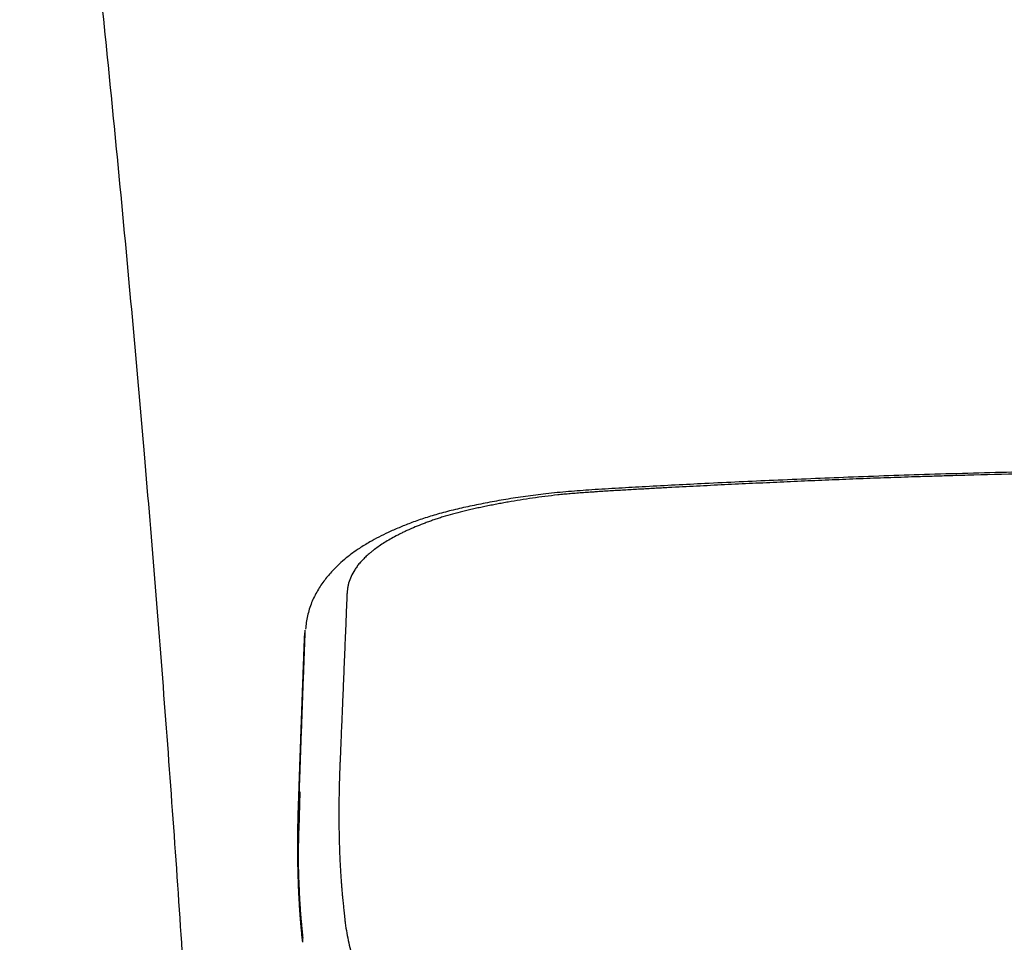
# Model space of a CAD drawing. Units: inches. Extents: x 67 to 168, y 23 to 82.
# Drawn here: x 114 to 118, y 41 to 45 of the extents above; entities that cross this region are included whole.
import ezdxf

# ---------------------------------------------------------------- set-up
doc = ezdxf.new("R2010")
doc.units = ezdxf.units.IN
doc.header["$MEASUREMENT"] = 0
doc.layers.add('1', color=7, linetype='Continuous')

msp = doc.modelspace()

# ---------------------------------------------------------------- linework, layer by layer
at = {"color": 7, "linetype": 'Continuous', "lineweight": 25}
msp.add_open_spline([(113.8291, 48.2554), (113.8663, 47.9696), (113.9538, 47.2969), (114.0771, 46.2624), (114.2024, 45.1296), (114.3142, 44.0008), (114.4212, 42.8154), (114.5194, 41.5987), (114.6072, 40.3513), (114.6645, 39.4119), (114.6924, 38.8883), (114.6982, 38.7784)], degree=3, knots=[0, 0, 0, 0, 0.090844, 0.213757, 0.328312, 0.450023, 0.571231, 0.703405, 0.834735, 0.965333, 1, 1, 1, 1], dxfattribs=at)
at = {"layer": '1', "color": 7, "linetype": 'Continuous'}
for points, knots in [([(122.5875, 42.8148), (122.4795, 42.8148), (122.2636, 42.8147), (121.9373, 42.8134), (121.6086, 42.8111), (121.2834, 42.8079), (120.9641, 42.8042), (120.6567, 42.8002), (120.3551, 42.7961), (120.0657, 42.792), (119.7823, 42.7878), (119.5114, 42.7835), (119.2468, 42.779), (118.9996, 42.7743), (118.7634, 42.7694), (118.544, 42.7643), (118.3304, 42.7589), (118.128, 42.7531), (117.9311, 42.7467), (117.7447, 42.7398), (117.5634, 42.7325), (117.3918, 42.7251), (117.2252, 42.7176), (117.0705, 42.7103), (116.9232, 42.7028), (116.7875, 42.6956), (116.656, 42.6883), (116.5349, 42.6808), (116.4203, 42.6725), (116.3161, 42.6627), (116.2172, 42.65), (116.1254, 42.6357), (116.0377, 42.6201), (115.9552, 42.6036), (115.8763, 42.5859), (115.8035, 42.567), (115.7359, 42.546), (115.6754, 42.5245), (115.6198, 42.5025), (115.5702, 42.4806), (115.5243, 42.4581), (115.487, 42.4378), (115.4565, 42.4197), (115.4292, 42.4024), (115.4003, 42.3825), (115.3681, 42.3578), (115.3363, 42.3302), (115.3085, 42.3025), (115.2862, 42.2774), (115.2678, 42.2547), (115.2506, 42.2306), (115.2343, 42.2045), (115.2196, 42.1773), (115.2064, 42.1483), (115.1957, 42.1181), (115.1874, 42.0868), (115.1811, 42.0554), (115.1791, 42.0342), (115.1781, 42.0236)], [0, 0, 0, 0, 0.323882, 0.647744, 0.97893, 1.310095, 1.623458, 1.936805, 2.232449, 2.528083, 2.805375, 3.082652, 3.340917, 3.599143, 3.824431, 4.049658, 4.25759, 4.465419, 4.657057, 4.848558, 5.025086, 5.201507, 5.36361, 5.525609, 5.665876, 5.806065, 5.933521, 6.060834, 6.170191, 6.278208, 6.374801, 6.469287, 6.556706, 6.64209, 6.721822, 6.798977, 6.867854, 6.934125, 6.991583, 7.047117, 7.096692, 7.144933, 7.174319, 7.2032, 7.241958, 7.279586, 7.324777, 7.368246, 7.397168, 7.425429, 7.455994, 7.485875, 7.517663, 7.548609, 7.581454, 7.613548, 7.645736, 7.677436, 7.677436, 7.677436, 7.677436]), ([(122.5875, 42.8049), (122.5586, 42.8049), (122.5009, 42.8049), (122.4136, 42.8049), (122.3255, 42.8048), (122.2359, 42.8046), (122.1457, 42.8043), (122.042, 42.8039), (121.9257, 42.8033), (121.7939, 42.8025), (121.6594, 42.8016), (121.5262, 42.8005), (121.3973, 42.7993), (121.2669, 42.798), (121.1308, 42.7965), (120.9919, 42.7949), (120.8557, 42.7932), (120.7223, 42.7916), (120.5888, 42.7898), (120.4552, 42.7881), (120.3216, 42.7863), (120.188, 42.7845), (120.0544, 42.7826), (119.8765, 42.78), (119.6542, 42.7767), (119.4384, 42.7731), (119.2735, 42.7703), (119.1723, 42.7684), (119.0838, 42.7668), (119.0081, 42.7654), (118.9325, 42.7639), (118.7946, 42.7611), (118.5944, 42.7566), (118.4006, 42.7516), (118.2757, 42.7482), (118.226, 42.7468), (118.1825, 42.7455), (118.1452, 42.7444), (118.1079, 42.7433), (118.0397, 42.7411), (117.9404, 42.7378), (117.8101, 42.733), (117.6798, 42.7278), (117.5492, 42.7222), (117.4185, 42.7164), (117.3092, 42.7114), (117.2217, 42.7073), (117.1558, 42.7042), (117.0898, 42.7009), (117.0236, 42.6976), (116.9574, 42.6942), (116.8909, 42.6907), (116.8243, 42.6871), (116.7575, 42.6834), (116.6905, 42.6796), (116.6345, 42.6762), (116.5897, 42.6734), (116.5616, 42.6717), (116.5391, 42.6702), (116.5225, 42.6692), (116.5063, 42.6681), (116.4852, 42.6666), (116.4589, 42.6646), (116.4281, 42.662), (116.3979, 42.6593), (116.3581, 42.6553), (116.3085, 42.6495), (116.2495, 42.6415), (116.1917, 42.6327), (116.1445, 42.6246), (116.1077, 42.618), (116.0804, 42.6128), (116.0528, 42.6075), (116.0298, 42.6028), (116.0116, 42.5991), (115.9983, 42.5963), (115.9851, 42.5935), (115.972, 42.5906), (115.959, 42.5877), (115.9461, 42.5848), (115.9333, 42.5818), (115.9086, 42.5758), (115.8727, 42.5665), (115.8376, 42.5563), (115.815, 42.5492), (115.8042, 42.5456), (115.7936, 42.5421), (115.7798, 42.5373), (115.7629, 42.5314), (115.7369, 42.5218), (115.7057, 42.5096), (115.6757, 42.4969), (115.6528, 42.4865), (115.6366, 42.4788), (115.6209, 42.471), (115.6012, 42.4607), (115.5776, 42.4477), (115.5511, 42.4319), (115.5265, 42.4159), (115.5075, 42.4023), (115.4933, 42.3913), (115.4833, 42.3833), (115.4739, 42.3752), (115.4622, 42.3646), (115.4486, 42.3514), (115.4361, 42.3379), (115.4272, 42.327), (115.4211, 42.319), (115.4154, 42.311), (115.4055, 42.2956), (115.3928, 42.2727), (115.3836, 42.2486), (115.3795, 42.2327), (115.3779, 42.2251), (115.3766, 42.2174), (115.3758, 42.2106), (115.3751, 42.2046), (115.3746, 42.1994), (115.3742, 42.1943), (115.3738, 42.1893), (115.3735, 42.1843), (115.3734, 42.181), (115.3733, 42.1794)], [0, 0, 0, 0, 0.086603, 0.173205, 0.262011, 0.350816, 0.441825, 0.532833, 0.661838, 0.790839, 0.928145, 1.065446, 1.1902, 1.31495, 1.45669, 1.598425, 1.73184, 1.865252, 1.998808, 2.132364, 2.266, 2.399637, 2.533207, 2.666776, 2.93349, 3.200188, 3.314204, 3.428217, 3.50399, 3.57976, 3.655246, 3.730727, 3.993522, 4.256213, 4.312222, 4.368226, 4.405527, 4.442823, 4.480097, 4.517363, 4.647752, 4.778046, 4.908575, 5.039017, 5.170111, 5.301149, 5.367047, 5.432929, 5.49912, 5.565285, 5.631758, 5.698199, 5.764978, 5.831726, 5.899017, 5.966271, 5.999992, 6.033708, 6.050686, 6.067659, 6.083569, 6.09946, 6.131091, 6.162584, 6.192406, 6.222052, 6.28256, 6.342113, 6.400582, 6.458089, 6.485604, 6.512924, 6.541466, 6.569805, 6.583453, 6.597045, 6.610561, 6.624016, 6.637349, 6.650599, 6.663689, 6.676672, 6.726813, 6.774942, 6.786446, 6.797812, 6.808968, 6.820015, 6.841587, 6.862804, 6.903185, 6.942063, 6.960511, 6.978559, 6.995946, 7.012969, 7.045372, 7.076499, 7.105627, 7.133467, 7.146644, 7.159484, 7.171835, 7.183875, 7.206836, 7.228667, 7.239029, 7.249105, 7.258844, 7.268358, 7.304035, 7.337369, 7.345302, 7.353136, 7.360858, 7.368526, 7.373762, 7.378986, 7.384073, 7.389149, 7.394089, 7.399023, 7.399023, 7.399023, 7.399023]), ([(115.3733, 42.1794), (115.3727, 42.165), (115.3715, 42.1362), (115.3698, 42.0927), (115.368, 42.0489), (115.3662, 42.0043), (115.3643, 41.9595), (115.3625, 41.914), (115.3606, 41.8682), (115.3587, 41.8227), (115.3569, 41.778), (115.3551, 41.7347), (115.3533, 41.6925), (115.3518, 41.6566), (115.3505, 41.6263), (115.349, 41.5901), (115.347, 41.5428), (115.3448, 41.4902), (115.3429, 41.4437), (115.3416, 41.413), (115.3407, 41.3923), (115.34, 41.3752), (115.3391, 41.3522), (115.338, 41.3186), (115.3369, 41.2808), (115.3361, 41.2405), (115.3356, 41.2023), (115.3354, 41.1734), (115.3354, 41.1522), (115.3354, 41.1385), (115.3355, 41.1247), (115.3356, 41.111), (115.3357, 41.0973), (115.3359, 41.0835), (115.3361, 41.0699), (115.3363, 41.0562), (115.3366, 41.0425), (115.3369, 41.0288), (115.3373, 41.0152), (115.3377, 41.0015), (115.3382, 40.9879), (115.3387, 40.9742), (115.3392, 40.9606), (115.3398, 40.947), (115.3404, 40.9335), (115.3411, 40.9199), (115.3418, 40.9063), (115.3425, 40.8928), (115.3434, 40.8793), (115.3439, 40.8702), (115.3442, 40.8657)], [0, 0, 0, 0, 0.043253, 0.086312, 0.13072, 0.174762, 0.220166, 0.265217, 0.311585, 0.357559, 0.401868, 0.445807, 0.487447, 0.528746, 0.553613, 0.578355, 0.637363, 0.695639, 0.736393, 0.776784, 0.787818, 0.798825, 0.82801, 0.856994, 0.899458, 0.941486, 0.977993, 1.014168, 1.027947, 1.041678, 1.055438, 1.06915, 1.082892, 1.096585, 1.110308, 1.123981, 1.137684, 1.151338, 1.165021, 1.178654, 1.192317, 1.205929, 1.21957, 1.233159, 1.246775, 1.26034, 1.273937, 1.287479, 1.301045, 1.314577, 1.314577, 1.314577, 1.314577]), ([(115.1551, 40.694), (115.1548, 40.6983), (115.1542, 40.7069), (115.153, 40.7252), (115.1515, 40.7491), (115.1497, 40.7834), (115.1479, 40.823), (115.1461, 40.873), (115.1447, 40.9287), (115.1441, 40.9831), (115.144, 41.0311), (115.1442, 41.0709), (115.1447, 41.1095), (115.1454, 41.1429), (115.1461, 41.1725), (115.1468, 41.1945), (115.1474, 41.2129), (115.1479, 41.2273), (115.1484, 41.2416), (115.1491, 41.26), (115.1499, 41.2827), (115.1511, 41.3159), (115.1525, 41.3556), (115.1541, 41.4014), (115.1558, 41.4471), (115.1574, 41.4923), (115.1591, 41.5375), (115.1607, 41.5823), (115.1624, 41.6272), (115.164, 41.6716), (115.1657, 41.7161), (115.1673, 41.7601), (115.169, 41.804), (115.1706, 41.8474), (115.1722, 41.8906), (115.1738, 41.9334), (115.1754, 41.9761), (115.1765, 42.0044), (115.177, 42.0185)], [0, 0, 0, 0, 0.012915, 0.025855, 0.055138, 0.084664, 0.129056, 0.173972, 0.234656, 0.296282, 0.33723, 0.378592, 0.415696, 0.453125, 0.478762, 0.504555, 0.519145, 0.533781, 0.547946, 0.562155, 0.588952, 0.615907, 0.661841, 0.708213, 0.753427, 0.799059, 0.84389, 0.889116, 0.933616, 0.978489, 1.022599, 1.067064, 1.110591, 1.154444, 1.197278, 1.240456, 1.282826, 1.325383, 1.325383, 1.325383, 1.325383]), ([(115.1737, 41.9891), (115.174, 41.994), (115.1745, 42.0039), (115.1762, 42.0137), (115.1771, 42.0185)], [0, 0, 0, 0, 0.01481403, 0.02963688, 0.02963688, 0.02963688, 0.02963688]), ([(115.1474, 41.2646), (115.1476, 41.2692), (115.1479, 41.2785), (115.1485, 41.2945), (115.1491, 41.3128), (115.1498, 41.3333), (115.1506, 41.3539), (115.1513, 41.3746), (115.152, 41.3954), (115.1528, 41.4163), (115.1535, 41.4372), (115.1542, 41.4583), (115.155, 41.4794), (115.1558, 41.5006), (115.1565, 41.5219), (115.1573, 41.5433), (115.1581, 41.5648), (115.1588, 41.5864), (115.1596, 41.608), (115.1604, 41.6297), (115.1612, 41.6516), (115.162, 41.6735), (115.1628, 41.6955), (115.1636, 41.7175), (115.1644, 41.7397), (115.1652, 41.7619), (115.1661, 41.7843), (115.1669, 41.8067), (115.1677, 41.8292), (115.1685, 41.8518), (115.1694, 41.8745), (115.1702, 41.8972), (115.1711, 41.9201), (115.1719, 41.943), (115.1728, 41.966), (115.1734, 41.9814), (115.1737, 41.9891)], [0, 0, 0, 0, 0.0138373, 0.0277159, 0.0481704, 0.0687147, 0.0893404, 0.1100576, 0.1308556, 0.1517445, 0.1727145, 0.1937755, 0.2149175, 0.2361504, 0.2574644, 0.2788694, 0.3003553, 0.3219322, 0.3435902, 0.365339, 0.3871689, 0.4090897, 0.4310916, 0.4531843, 0.4753581, 0.4976228, 0.5199687, 0.5424052, 0.5649227, 0.5875315, 0.6102225, 0.6330017, 0.6558591, 0.6788159, 0.7018662, 0.7249739, 0.7249739, 0.7249739, 0.7249739]), ([(115.1531, 40.6726), (115.1527, 40.6785), (115.1519, 40.6904), (115.1506, 40.7085), (115.1495, 40.7271), (115.1484, 40.746), (115.1474, 40.7647), (115.1465, 40.7833), (115.1457, 40.802), (115.1447, 40.8271), (115.1437, 40.8586), (115.1427, 40.8966), (115.142, 40.9349), (115.1417, 40.9736), (115.1416, 41.0125), (115.1418, 41.0517), (115.1423, 41.0912), (115.143, 41.1244), (115.1437, 41.1513), (115.1442, 41.1714), (115.1449, 41.1914), (115.1456, 41.2111), (115.1463, 41.2309), (115.1468, 41.2464), (115.1472, 41.2576), (115.1474, 41.2623), (115.1474, 41.2646)], [0, 0, 0, 0, 0.0177863, 0.0356314, 0.0546267, 0.0737307, 0.092225, 0.1108073, 0.1295899, 0.1484679, 0.1861357, 0.2241728, 0.2624982, 0.3011993, 0.3400351, 0.3792478, 0.4187176, 0.4585642, 0.4789149, 0.4993676, 0.5190563, 0.5388485, 0.5585601, 0.5783695, 0.5853635, 0.5923684, 0.5923684, 0.5923684, 0.5923684]), ([(115.3442, 40.8657), (115.3444, 40.862), (115.3449, 40.8545), (115.3459, 40.8401), (115.3472, 40.8225), (115.3486, 40.804), (115.35, 40.7879), (115.3511, 40.7753), (115.3521, 40.7639), (115.353, 40.7548), (115.3538, 40.747), (115.3543, 40.7425), (115.3545, 40.7403)], [0, 0, 0, 0, 0.0112377, 0.0224296, 0.0434225, 0.0641158, 0.0780899, 0.0919393, 0.1022366, 0.1124548, 0.1191939, 0.1259135, 0.1259135, 0.1259135, 0.1259135]), ([(115.3545, 40.7403), (115.355, 40.7358), (115.3559, 40.727), (115.3573, 40.7138), (115.3587, 40.7008), (115.3601, 40.687), (115.3615, 40.6726), (115.3629, 40.6592), (115.3643, 40.6476), (115.3672, 40.625), (115.3724, 40.5904), (115.3816, 40.5446), (115.3928, 40.5011), (115.4058, 40.4597), (115.4209, 40.4204), (115.4403, 40.3783), (115.4655, 40.3341), (115.4974, 40.2902), (115.5325, 40.2516), (115.5695, 40.2187), (115.609, 40.1903), (115.641, 40.1717), (115.6647, 40.1597), (115.6791, 40.1529), (115.694, 40.1464), (115.7091, 40.1402), (115.7247, 40.1344), (115.7406, 40.1289), (115.7568, 40.1238), (115.7735, 40.119), (115.7905, 40.1145), (115.8184, 40.1077), (115.858, 40.0989), (115.9065, 40.0895), (115.9537, 40.0815), (115.9924, 40.0756), (116.0254, 40.0711), (116.0523, 40.0677), (116.0797, 40.0645), (116.1028, 40.0621), (116.1217, 40.0602), (116.136, 40.0588), (116.1504, 40.0574), (116.1701, 40.0557), (116.1955, 40.0536), (116.2269, 40.0514), (116.2596, 40.0493), (116.2938, 40.0474), (116.3293, 40.0457), (116.3598, 40.0444), (116.3848, 40.0435), (116.4041, 40.0428), (116.4237, 40.0422), (116.4407, 40.0417), (116.4551, 40.0413), (116.4664, 40.041), (116.4775, 40.0408), (116.4881, 40.0405), (116.4984, 40.0403), (116.5081, 40.0401), (116.5176, 40.0399), (116.5237, 40.0398), (116.5268, 40.0397)], [0, 0, 0, 0, 0.01336, 0.026633, 0.039784, 0.052784, 0.068104, 0.083247, 0.09323, 0.103139, 0.151546, 0.198171, 0.243077, 0.286446, 0.328359, 0.369076, 0.42557, 0.480697, 0.531284, 0.58188, 0.628943, 0.676993, 0.692779, 0.708727, 0.724889, 0.741239, 0.757829, 0.774631, 0.7917, 0.809002, 0.826594, 0.84446, 0.895202, 0.948268, 0.992726, 1.038805, 1.065533, 1.092795, 1.120256, 1.148251, 1.162541, 1.176952, 1.191427, 1.206121, 1.236272, 1.267768, 1.300545, 1.334657, 1.370299, 1.407278, 1.426207, 1.445469, 1.465115, 1.485094, 1.496611, 1.508238, 1.519021, 1.529893, 1.53988, 1.549952, 1.559117, 1.568321, 1.568321, 1.568321, 1.568321]), ([(115.1531, 40.6726), (115.1533, 40.6762), (115.1537, 40.6833), (115.1546, 40.6904), (115.1551, 40.694)], [0, 0, 0, 0, 0.01074174, 0.0214888, 0.0214888, 0.0214888, 0.0214888]), ([(115.1649, 40.5465), (115.1644, 40.5509), (115.1634, 40.5597), (115.1619, 40.5728), (115.1606, 40.5861), (115.1594, 40.5979), (115.1584, 40.6083), (115.1576, 40.6174), (115.1568, 40.6265), (115.156, 40.6356), (115.1552, 40.6448), (115.1545, 40.654), (115.1538, 40.6633), (115.1533, 40.6695), (115.1531, 40.6726)], [0, 0, 0, 0, 0.0132234, 0.0265179, 0.0397718, 0.0531495, 0.0621787, 0.0712614, 0.0803788, 0.0895508, 0.098754, 0.1080183, 0.1173237, 0.1266646, 0.1266646, 0.1266646, 0.1266646]), ([(115.1666, 40.5665), (115.1663, 40.5693), (115.1657, 40.5749), (115.1647, 40.584), (115.1637, 40.5937), (115.1626, 40.6048), (115.1615, 40.6165), (115.1601, 40.6311), (115.1586, 40.6482), (115.1572, 40.6655), (115.156, 40.6808), (115.1554, 40.6896), (115.1551, 40.694)], [0, 0, 0, 0, 0.0084826, 0.0169965, 0.027388, 0.0378605, 0.0502199, 0.0626767, 0.0820064, 0.1015984, 0.1147862, 0.1280385, 0.1280385, 0.1280385, 0.1280385]), ([(115.1649, 40.5465), (115.165, 40.5498), (115.1654, 40.5565), (115.1662, 40.5631), (115.1666, 40.5665)], [0, 0, 0, 0, 0.00994772, 0.02007701, 0.02007701, 0.02007701, 0.02007701])]:
    msp.add_open_spline(points, degree=3, knots=knots, dxfattribs=at)
msp.add_open_spline([(115.1513, 41.256), (115.1498, 41.2042), (115.1468, 41.1008), (115.1438, 40.9973), (115.1423, 40.9456)], degree=3, dxfattribs=at)

doc.saveas('drawing.dxf')
